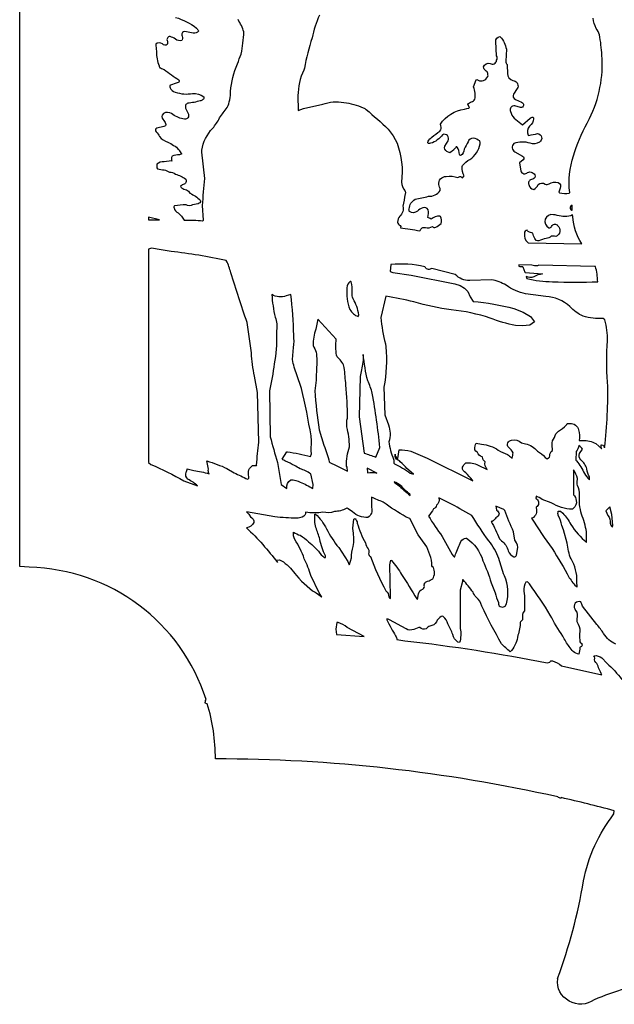
# Model space of a CAD drawing. Extents: x 0.5 to 36.5, y 0.2 to 57.9.
# Drawn here: x 0.5 to 7.5, y 31.5 to 43 of the extents above; entities that cross this region are included whole.
import ezdxf

# ---------------------------------------------------------------- set-up
doc = ezdxf.new("R2010")
doc.units = 0
doc.linetypes.add('0', pattern=[0])
doc.layers.add('1', color=7, linetype='0')

msp = doc.modelspace()

# ---------------------------------------------------------------- linework, layer by layer
at = {"layer": '1'}
for points in [[(7.590591, 31.716248, 0.02725), (7.227249, 31.589157, -0.316166), (6.939041, 31.574203, -0.335136), (6.805485, 31.83437, 0.100332), (6.801651, 31.835434, 0.047449), (7.104445, 32.973236, -0.117203), (7.458771, 33.752686), (7.459595, 33.791183, 0.009153), (6.844437, 33.942993), (6.842697, 33.938385, -0.204392), (6.805892, 33.950882, 0.055289), (2.816818, 34.394348, 0.074802), (2.721085, 35.036957), (2.700303, 35.040466, -0.198587), (2.706801, 35.086258, 0.320414), (0.648071, 36.625824), (0.536438, 36.635162), (0.536453, 47.156448)], [(2.352951, 43.030731, -0.095204), (2.594919, 42.907562, -0.058457), (2.620575, 42.874298), (2.619889, 42.869186, -0.253032), (2.558289, 42.847229), (2.459625, 42.865391, 0.509195), (2.426713, 42.825989, -0.097974), (2.43013, 42.770554), (2.425049, 42.763977, -0.309641), (2.35228, 42.779312, 0.049484), (2.288605, 42.808609, 0.60752), (2.257755, 42.754749, -0.129096), (2.255432, 42.71608, -0.404772), (2.198792, 42.722, 0.392299), (2.121998, 42.719151, 0.113229), (2.120804, 42.708755), (2.13005, 42.631409, 0.096376), (2.159534, 42.467026, 0.411759), (2.177933, 42.442123, 0.04185), (2.218948, 42.4254, 0.021755), (2.390076, 42.304214, -0.472923), (2.383011, 42.271652, 0.020228), (2.292481, 42.243637, 0.407171), (2.288511, 42.212784, 0.228116), (2.349182, 42.160767, 0.126633), (2.551102, 42.144741, -0.174861), (2.679855, 42.106232, -0.500771), (2.668411, 42.073547, -0.248184), (2.639145, 42.060364, -0.05469), (2.493226, 42.030807, 0.414416), (2.46904, 41.974808), (2.501753, 41.90509, -0.546769), (2.456863, 41.845932, -0.116324), (2.321884, 41.900024), (2.302963, 41.910095), (2.283829, 41.918381, 0.383056), (2.194291, 41.893555, 0.31682), (2.215027, 41.831665, -0.089715), (2.239105, 41.782257), (2.233841, 41.769409), (2.217316, 41.758682), (2.133391, 41.739796, 0.675761), (2.127045, 41.699829, -0.094375), (2.165131, 41.642731, 0.152667), (2.262131, 41.578735, -0.069984), (2.391434, 41.493347, 0.105736), (2.424561, 41.440323), (2.398987, 41.431213, 0.086339), (2.311414, 41.414276, 0.236579), (2.309082, 41.35759), (2.303665, 41.358902), (2.217773, 41.347351, 0.235672), (2.135804, 41.320908, 0.236796), (2.140991, 41.268555, 0.064338), (2.218307, 41.255859, -0.057329), (2.281387, 41.230362, -0.167275), (2.349747, 41.204849, -0.094161), (2.470135, 41.147995, -0.560901), (2.442444, 41.085911, 0.057917), (2.413269, 41.070724, 0.52769), (2.42252, 41.047623, 0.117682), (2.478729, 41.0233, -0.179026), (2.519882, 40.982681, -0.081317), (2.64018, 40.902386, -0.409638), (2.627716, 40.865845), (2.614243, 40.858612), (2.551224, 40.848114, -0.302861), (2.473785, 40.848694, 0.056015), (2.340715, 40.835159, 0.429736), (2.334274, 40.811523, 0.208644), (2.382431, 40.75354, -0.089799), (2.452347, 40.671005, -0.016094), (2.667572, 40.663147), (2.677963, 40.669235), (2.666275, 40.838898, -0.010576), (2.693771, 41.156433), (2.657059, 41.461334), (2.656295, 41.483292, -0.143749), (2.784958, 41.740128, 0.053796), (2.865097, 41.859787, -0.025709), (2.954711, 41.981064, 0.10784), (2.992661, 42.169067, -0.084745), (3.073483, 42.48991, -0.006138), (3.117157, 42.604141, 0.03802), (3.148178, 42.863037, 0.058615), (3.080523, 43.005367, -0.159108)], [(4.028732, 43.057281, 0.057459), (3.942932, 42.793213, 0.038485), (3.853134, 42.438705), (3.845856, 42.416367, 0.112213), (3.778214, 42.12001), (3.77861, 41.945572), (3.840744, 41.971848), (4.065842, 42.019333, -0.141927), (4.312623, 42.039787, -0.070178), (4.537921, 41.979752, -0.032116), (4.574097, 41.956863, -0.01604), (4.828568, 41.730469), (4.888336, 41.652466), (4.931808, 41.567383, -0.121405), (4.9841, 41.112656, 0.150088), (5.0242, 41.013687, -0.196041), (5.027679, 40.974472, 0.018144), (5.00136, 40.832153, -0.268572), (4.964265, 40.71521, 0.17641), (4.937173, 40.648056, 0.213292), (4.969927, 40.607704, -0.298771), (4.971878, 40.580078, -0.021863), (5.197311, 40.545273), (5.200774, 40.548141, -0.428989), (5.262344, 40.583893, 0.201865), (5.343979, 40.59671, 0.399529), (5.382782, 40.587265, 0.065101), (5.445829, 40.63028, 0.234727), (5.437881, 40.714081), (5.43248, 40.71727, 0.181339), (5.328476, 40.682114, 0.097041), (5.288847, 40.701553, 0.13362), (5.293929, 40.790218, 0.379663), (5.233253, 40.811802, 0.182769), (5.169754, 40.774078, -0.351105), (5.078423, 40.768738, -0.249211), (5.072937, 40.801132, -0.233157), (5.142731, 40.9142, 0.028009), (5.29715, 40.947647, 0.278269), (5.433826, 41.01614), (5.435709, 41.024158, 0.056092), (5.418127, 41.08334, -0.459509), (5.503368, 41.178905, -0.132021), (5.641281, 41.164703), (5.648697, 41.168472, -0.552998), (5.680191, 41.17247), (5.687897, 41.167969), (5.695084, 41.162689), (5.713807, 41.184616, -0.158013), (5.689529, 41.292938), (5.694336, 41.305527, -0.126906), (5.780853, 41.376373, 0.209763), (5.899902, 41.559036), (5.89946, 41.5755), (5.896896, 41.591766, 0.100477), (5.819826, 41.62558, 0.322345), (5.760468, 41.582764, 0.026264), (5.713104, 41.49675, -0.27899), (5.672272, 41.422546), (5.664261, 41.425385), (5.659059, 41.435715, 0.106869), (5.634388, 41.520382, 0.47372), (5.614029, 41.51387, 0.075074), (5.590454, 41.483673), (5.547272, 41.453552), (5.513352, 41.468994, -0.409346), (5.490631, 41.530762), (5.527511, 41.595276, 0.729181), (5.461671, 41.66507, -0.16342), (5.323013, 41.564514), (5.308792, 41.563629, -0.894124), (5.294714, 41.588493, -0.126504), (5.338501, 41.635864, -0.014865), (5.431395, 41.707855, 0.296225), (5.443222, 41.768585), (5.437637, 41.787048, -0.215535), (5.718064, 41.963593), (5.743837, 41.9692), (5.76944, 41.97554), (5.774521, 41.980087), (5.756608, 42.01622, -0.233185), (5.7995, 42.046555, 0.15437), (5.83751, 42.077835, 0.153261), (5.823349, 42.221176), (5.85408, 42.30368), (5.862976, 42.306335, 0.404587), (5.977631, 42.32605), (5.990021, 42.341583), (5.993561, 42.352051), (5.988434, 42.363571, 0.354391), (5.970214, 42.406677, -0.245647), (5.939147, 42.456314, -0.372722), (6.015178, 42.495731, 0.556426), (6.091887, 42.531403, 0.332363), (6.089783, 42.58403), (6.081545, 42.750473, -0.384048), (6.128647, 42.807587), (6.1351, 42.804199, -0.139953), (6.205368, 42.660248), (6.200105, 42.519623, 0.277381), (6.213425, 42.48143), (6.216003, 42.475555), (6.217165, 42.378235, 0.382514), (6.282684, 42.298019), (6.296387, 42.292862, -0.51147), (6.332184, 42.203705), (6.287126, 42.138748, 0.380341), (6.310074, 42.073425), (6.38153, 42.043045, -0.933941), (6.369797, 41.981613), (6.303421, 42.001347, 0.597521), (6.253539, 41.936096, 0.14881), (6.297928, 41.858383), (6.393036, 41.779007), (6.481064, 41.856995), (6.496351, 41.866364, -0.728423), (6.521378, 41.851181, -0.243547), (6.474547, 41.765686, 0.307482), (6.459396, 41.66124), (6.463669, 41.658051), (6.46881, 41.65657, 0.001156), (6.568026, 41.677528, -0.74511), (6.590286, 41.578552, -0.266978), (6.48381, 41.564529, 0.173596), (6.293181, 41.561611, 0.564793), (6.305801, 41.465698), (6.395036, 41.416447, -0.50936), (6.400467, 41.373718), (6.358032, 41.336761), (6.356857, 41.332474), (6.37233, 41.242233, 0.558628), (6.452362, 41.224365, -0.511062), (6.540232, 41.182175, -0.406518), (6.497406, 41.143356, 0.452186), (6.466171, 41.084702, 0.313555), (6.52449, 41.025101, 0.099542), (6.577835, 41.083221, -0.39447), (6.657074, 41.089355, 0.30202), (6.702911, 41.094086, -0.161801), (6.810467, 41.110123, -0.412059), (6.83065, 41.042305, 0.059184), (6.818545, 40.997383, 0.144959), (6.825409, 40.989731, 0.134116), (6.938385, 40.984924), (6.943436, 40.990768, -0.114774), (6.988144, 41.418365, -0.054527), (7.147751, 41.800659), (7.173097, 41.85434, 0.136894), (7.317719, 42.591438, 0.029092), (7.290771, 42.829391, 0.098054), (7.252945, 42.903931, -0.13289), (7.216553, 43.020905, 0.109485)], [(7.479263, 35.730804, -0.160075), (7.338898, 35.854782, 0.042935), (7.260544, 35.958908), (7.092834, 36.173553, 0.036165), (7.07132, 36.222656, 0.736525), (7.003723, 36.141251), (7.012147, 36.124573, -0.265331), (7.025483, 36.026733, 0.215508), (7.043107, 35.964859, -0.168167), (7.058273, 35.849487, 0.036038), (7.061539, 35.75679), (7.070389, 35.747833, -0.757299), (7.064514, 35.697098), (7.061508, 35.690598, -0.053983), (7.050644, 35.613129, -0.201762), (6.93811, 35.701843, -0.038063), (6.862534, 35.824921, -0.038021), (6.717728, 36.06813, 0.024171), (6.473694, 36.431931), (6.45256, 36.455109), (6.433197, 36.452606, 0.185758), (6.40976, 36.349243, -0.045089), (6.415434, 36.120697, 0.221927), (6.394562, 36.027344, -0.293919), (6.369278, 35.991226), (6.366899, 35.984955, -0.085584), (6.338805, 35.834396, -0.142522), (6.266968, 35.656799), (6.250671, 35.642654, -0.042596), (6.149292, 35.73616, -0.016487), (5.918747, 36.172806, 0.160601), (5.854477, 36.278351, -0.079589), (5.81691, 36.334854, 0.03383), (5.701004, 36.479309), (5.694305, 36.478806), (5.693527, 36.459396), (5.669006, 36.359131), (5.668914, 35.914017, -0.105819), (5.66153, 35.749039), (5.639314, 35.755875, -0.166287), (5.581499, 35.841705, 0.071788), (5.522295, 35.966736, 0.14249), (5.471183, 36.054501, 0.274891), (5.447495, 36.051178, 0.192843), (5.391754, 35.990341, -0.227787), (5.315857, 35.942078, 0.16667), (5.272873, 35.910172, -0.308312), (5.198044, 35.92485), (5.187668, 35.925537), (5.125763, 35.90332, -0.234872), (5.036697, 35.90863), (4.845581, 36.014099), (4.828812, 36.020691), (4.813538, 36.025101), (4.813446, 36.012772, 0.013802), (4.915987, 35.826183, -0.025996), (4.931229, 35.784424), (5.02295, 35.770432, -0.021698), (6.682527, 35.512161), (6.712555, 35.520844, -0.43426), (6.741913, 35.536179, -0.112962), (6.847672, 35.478928), (7.316055, 35.374054, -0.02434), (7.260911, 35.507401, -0.381767), (7.237, 35.567398, 0.118385), (7.225128, 35.596619, -0.193982), (7.318893, 35.570099), (7.375305, 35.509903, -0.043972), (7.55188, 35.319244)]]:
    msp.add_lwpolyline(points, format="xyb", dxfattribs=at)
for points in [[(6.971039, 40.843323), (6.957004, 40.831436, 0.601919), (6.966888, 40.787323), (6.973755, 40.783218)], [(6.732803, 40.597473, -0.565812), (6.803023, 40.605648, -0.591594), (6.780045, 40.480148, 0.111242), (6.727921, 40.481186, -0.222588), (6.669998, 40.457062, 0.06457), (6.58197, 40.428604, -0.383393), (6.536179, 40.455414, -0.074366), (6.512802, 40.517899), (6.475891, 40.530014, -0.305703), (6.447235, 40.553146, 0.400096), (6.41644, 40.516724, 0.272531), (6.457993, 40.406494), (7.083023, 40.39505, -0.121834), (6.980118, 40.710663), (6.976334, 40.730652), (6.957275, 40.719635, -0.122227), (6.774551, 40.730515), (6.753523, 40.732815, 0.894013), (6.700624, 40.580269, 0.317874)], [(2.950272, 37.778076), (3.036469, 37.726364, -0.012409), (3.190156, 37.651382, 0.392528), (3.206956, 37.681519, -0.153287), (3.205078, 37.761993, -0.089094), (3.249603, 37.812408), (3.290235, 37.811172, 0.928632), (3.296524, 37.817581, -0.019915), (3.323502, 38.082611), (3.306168, 38.661575), (3.271652, 38.851761, -0.047312), (3.237167, 39.124771), (3.185349, 39.478252, -0.004885), (2.994447, 40.05545, 0.07452), (2.943284, 40.199051, 0.022892), (2.299114, 40.306335), (2.186082, 40.32346), (2.073303, 40.342178), (2.036438, 40.330963), (2.036438, 37.845993), (2.065475, 37.825119, -0.028496), (2.447601, 37.632813), (2.609268, 37.573502, 0.07158), (2.496284, 37.651192, -0.337746), (2.477469, 37.732372, -0.015162), (2.488693, 37.773865), (2.563492, 37.751633, -0.065822), (2.742737, 37.714066, -0.156012), (2.734177, 37.769318), (2.718124, 37.865356, -0.026817)], [(7.247711, 38.066681), (7.31656, 38.006531, -0.17917), (7.309357, 38.051147), (7.315582, 38.054062, -0.314972), (7.349808, 38.018845, 0.035288), (7.385452, 38.784271, -0.042034), (7.383272, 39.265015, 0.065675), (7.353775, 39.507858), (7.332626, 39.524002, -0.087417), (7.100647, 39.551041, -0.116646), (6.946603, 39.663742, 0.172139), (6.66481, 39.780762, -0.012082), (6.429901, 39.810486, -0.095384), (6.202667, 39.911957, 0.087015), (6.032394, 39.975388), (5.778412, 39.966797, -0.228346), (5.610641, 40.036636), (5.335724, 40.107986, -0.498391), (5.262833, 40.118164), (5.254639, 40.127319, 0.076685), (4.86026, 40.153702), (4.851089, 40.070145), (4.884293, 40.05954), (5.09613, 40.028076), (5.605789, 39.927139), (5.668106, 39.907333), (5.719513, 39.878555), (5.758484, 39.8367), (5.783554, 39.777679), (5.817947, 39.721497, -0.048217), (6.293579, 39.639725), (6.402359, 39.598877), (6.485901, 39.547592), (6.533585, 39.484665), (6.478012, 39.448166), (6.394028, 39.439575), (6.312164, 39.444366, -0.052272), (6.017624, 39.528305, 0.057787), (5.564041, 39.624084, -0.03437), (5.128296, 39.718155, 0.020571), (4.802673, 39.783142), (4.743362, 39.536972, 0.044496), (4.796646, 39.228088), (4.803223, 39.192551, -0.061851), (4.78009, 38.725418), (4.789154, 38.403641), (4.831498, 38.283783, -0.176749), (4.835526, 38.088501, 0.063177), (4.891434, 37.885788, -0.085893), (4.892975, 37.83844), (4.902298, 37.830795, -0.058948), (5.08609, 37.720917), (5.122086, 37.710007), (5.04805, 37.775909, 0.056432), (4.969086, 37.854736, 0.304808), (4.943467, 37.872044, -0.400579), (4.911805, 37.943619, 0.401789), (4.941803, 37.89502), (4.955795, 37.993561, -0.075917), (5.091064, 37.9776), (5.283432, 37.898926), (5.814575, 37.633804), (5.812027, 37.640671, 0.007647), (5.734651, 37.726837, -0.322807), (5.694685, 37.791061, -0.131844), (5.733917, 37.841888, -0.124736), (5.878632, 37.816757), (5.982147, 37.763611, -0.210651), (5.957183, 37.854294, -0.166409), (5.926331, 37.908875), (5.922392, 37.912247, -0.192502), (5.868483, 37.962997, -0.407523), (5.842697, 38.039047), (5.847366, 38.056198), (5.853195, 38.072998), (5.91629, 38.059708, -0.134645), (6.111891, 37.990158, 0.026119), (6.220412, 37.940022, -0.042784), (6.264191, 37.902328), (6.274292, 37.896545, 0.049531), (6.283326, 37.958801, 0.163608), (6.232544, 38.019608, -0.63469), (6.266679, 38.106731, -0.251233), (6.381729, 38.076477), (6.427002, 38.063171, -0.182097), (6.568069, 37.979065, -0.098268), (6.657578, 37.906677), (6.66861, 37.897537), (6.68074, 37.889938), (6.698164, 37.902863, 0.377012), (6.71077, 37.923416, -0.254376), (6.742111, 37.987106), (6.740005, 38.050797, -0.233558), (6.767106, 38.138336, -0.224792), (6.813843, 38.211945, 0.035829), (6.903694, 38.280598, 0.059029), (6.915039, 38.301712), (6.945541, 38.300339, -0.383079), (7.046157, 38.22673, -0.096575), (7.054977, 38.104218), (7.09404, 38.102264, -0.155227)], [(6.567947, 40.136795, -0.137828), (6.503403, 40.146423), (6.352295, 40.150604), (6.351364, 40.134399, 0.086674), (6.393967, 40.129089), (6.39801, 40.125137), (6.420563, 40.063644), (6.424408, 40.060501), (6.624847, 40.043106, 0.107041), (6.524628, 40.007797, -0.198469), (6.436829, 40.01152), (6.443451, 39.988174, 0.048944), (6.741455, 39.952744, 0.025501), (7.269516, 39.953033, 0.064261), (7.243835, 40.128815), (7.233917, 40.131149), (6.581863, 40.145676)], [(4.385178, 39.955261, 0.244777), (4.34906, 39.881363, 0.126712), (4.383743, 39.629005, 0.192213), (4.479279, 39.547684), (4.48842, 39.56752, 0.087491), (4.419147, 39.753437, -0.119493), (4.410601, 39.824329, 0.065269), (4.397759, 39.950001, 0.21855)], [(3.580643, 37.5923), (3.647094, 37.543625, -0.322846), (3.69574, 37.643906, -0.143251), (3.803909, 37.618561, -0.028532), (3.950974, 37.545059), (3.955673, 37.58876), (3.92598, 37.714737, 0.073217), (3.80217, 37.774826, -0.050524), (3.738297, 37.812973, 0.005019), (3.631866, 37.860626, 0.10738), (3.593002, 37.883881), (3.647797, 37.972458), (3.654343, 37.972244, -0.026546), (3.92482, 37.91748), (3.935013, 37.945969, -0.036426), (3.936661, 38.100143), (3.930695, 38.156403, 0.015141), (3.820709, 38.708481), (3.766373, 38.868042, -0.057764), (3.712997, 39.047684), (3.726273, 39.187317, 0.071573), (3.727936, 39.329651, 0.026235), (3.694412, 39.803299), (3.641327, 39.786301, -0.222757), (3.473923, 39.802902, 0.039249), (3.511094, 39.539536, -0.147029), (3.528473, 39.382538), (3.526886, 39.339783, -0.060936), (3.50094, 38.995335, -0.025477), (3.444885, 38.682083), (3.454071, 38.146698, 0.016698), (3.541214, 37.848465)], [(4.355559, 37.744614, 0.088847), (4.345109, 37.805603, -0.116676), (4.379745, 38.029068, 0.046978), (4.347748, 38.261215, -0.083549), (4.353394, 38.363861, 0.030298), (4.335817, 38.749649, 0.00538), (4.317854, 38.951416, 0.147384), (4.246628, 39.066696), (4.236023, 39.079376), (4.228227, 39.098724, -0.070119), (4.223587, 39.28392), (4.010635, 39.5159), (3.984894, 39.398804, 0.083111), (3.954758, 39.210251, -0.017891), (3.990189, 39.133789, -0.063763), (3.993286, 38.933441, -0.037522), (3.973557, 38.68251, 0.020231), (4.02684, 38.227036), (4.080841, 38.046814, -0.038974), (4.142761, 37.854309), (4.149857, 37.845123), (4.222702, 37.810471)], [(4.548477, 37.956299, -0.010858), (4.684097, 37.909546), (4.732863, 38.022095, 0.01771), (4.644164, 38.653202, 0.046785), (4.590393, 38.798264, -0.036054), (4.539198, 39.10437, -0.06824), (4.516281, 38.926895), (4.509155, 38.887177), (4.502975, 38.84729), (4.492508, 38.378754)], [(7.024368, 37.86438, -0.053218), (7.115417, 37.719864, 0.042328), (7.172913, 37.643326), (7.174911, 37.678329, -0.125768), (7.143723, 37.771118, 0.170186), (7.071216, 37.877872, -0.263329), (7.057877, 37.94986), (7.09282, 38.003937, 0.099359), (7.049591, 38.04332, -0.16656), (7.017487, 37.974075), (7.016525, 37.873581)], [(4.588165, 37.725784, -0.150542), (4.696213, 37.721512), (4.583862, 37.779373)], [(6.87178, 37.062988), (6.85025, 37.112595, 0.095817), (6.810333, 37.228165, -0.168203), (6.810349, 37.279785), (6.834427, 37.277939), (6.862487, 37.258102, -0.067636), (6.956451, 37.125381, 0.077636), (7.140808, 36.914642), (7.139008, 37.038483, 0.046505), (7.081117, 37.246582, -0.097414), (7.05933, 37.468651, 0.114158), (7.035316, 37.578445, -0.122994), (7.032684, 37.647675), (7.032288, 37.660416, 0.084358), (6.98941, 37.76062), (6.987166, 37.470947, -0.224308), (7.016998, 37.403244, -0.335148), (6.985214, 37.312225), (6.974777, 37.303101, -0.143505), (6.729309, 37.376556), (6.622696, 37.41626, 0.0813), (6.550812, 37.453537), (6.550873, 37.440628, 0.44308), (6.556334, 37.421768, -0.5566), (6.552063, 37.325623), (6.551482, 37.318161, -0.377799), (6.504793, 37.198212), (6.500275, 37.198914, 0.020723), (6.738495, 36.843674, -0.021461), (6.937924, 36.504951, 0.056073), (7.02977, 36.392746), (7.027634, 36.461166, 0.142528), (6.959632, 36.72369, -0.087351), (6.914795, 36.905823)], [(5.084273, 37.461411, 0.223511), (5.080185, 37.476028, -0.03054), (4.974274, 37.579575, 0.054948), (4.897354, 37.620911, 0.103443), (4.942276, 37.586655, 0.005588)], [(4.622818, 36.752197, 0.04229), (4.802902, 36.351837, -0.229047), (4.834914, 36.282257, 0.264495), (4.855422, 36.261154, 0.010787), (4.846344, 36.633057, -0.066667), (4.861115, 36.710953), (4.867874, 36.706924, -0.046434), (4.985687, 36.541092, -0.008026), (5.161469, 36.258606), (5.168579, 36.252487), (5.181824, 36.316589, -0.273024), (5.230821, 36.372005, 0.357), (5.249022, 36.414246, -0.419151), (5.288605, 36.463028, 0.094283), (5.347917, 36.49295, 0.255036), (5.355805, 36.624645, -0.06064), (5.338334, 36.642517, 0.113392), (5.313385, 36.771729, 0.087244), (5.261276, 36.890671), (5.179718, 37.005539), (5.079468, 37.196228), (5.038116, 37.2117, -0.028671), (4.771484, 37.383804, -0.009901), (4.635864, 37.444595), (4.634964, 37.3237, -0.3555), (4.592102, 37.207764, -0.221632), (4.415161, 37.271393), (4.361404, 37.30658, 0.471793), (4.33992, 37.312347, -0.123745), (4.203171, 37.275009, -0.153161), (4.069473, 37.269516, -0.100272), (3.867386, 37.269485, -0.367708), (3.826843, 37.211578, -0.11486), (3.764404, 37.197174, -0.023971), (3.508514, 37.21344), (3.178314, 37.271027), (3.207581, 37.243637), (3.223328, 37.213882, -0.32728), (3.264267, 37.147003, -0.274805), (3.178452, 37.087296, -0.038873), (3.539536, 36.68187), (3.527771, 36.708511), (3.563782, 36.711868), (3.609253, 36.689697, -0.062223), (3.759811, 36.530548), (3.788406, 36.498047), (3.817841, 36.466309), (3.948196, 36.352982, -0.03881), (4.057098, 36.279327), (4.024857, 36.330002), (3.929672, 36.528961, 0.034891), (3.851624, 36.725281, 0.061041), (3.742296, 36.950272, -0.148693), (3.725342, 37.033707, 0.053496), (3.804352, 36.998474, -0.073503), (3.898911, 36.924088, -0.067546), (4.049698, 36.771011), (4.067123, 36.754227), (4.085052, 36.741837), (4.098328, 36.741455), (4.096943, 36.757858, -0.067022), (4.032453, 36.951984, 0.026236), (3.986358, 37.090729, -0.093369), (3.975388, 37.244812), (3.984009, 37.246735, -0.087331), (4.109283, 37.074631, 0.047312), (4.252655, 36.855927), (4.35759, 36.695206), (4.368469, 36.674713), (4.375885, 36.655518), (4.378769, 36.657425), (4.400681, 36.734711, -0.071016), (4.422638, 36.869873, 0.080361), (4.42064, 37.048111, -0.076508), (4.429794, 37.185562), (4.443038, 37.192657, -0.198878), (4.468781, 37.139694, 0.047842), (4.562898, 36.910553, 0.144389), (4.597655, 36.84111, -0.184644), (4.601549, 36.783691, 0.326659)], [(6.114883, 36.209244, 0.377396), (6.132248, 36.169861), (6.166016, 36.159943), (6.190155, 36.171875), (6.206314, 36.199585, 0.1701), (6.182434, 36.525436, -0.023148), (6.116806, 36.728577, 0.091526), (6.000366, 36.933563, -0.021493), (5.803314, 37.231216), (5.662888, 37.306885, 0.036976), (5.418181, 37.43327, -0.309655), (5.392487, 37.348587, -0.221521), (5.358644, 37.30687, -0.058958), (5.29715, 37.223495, 0.022822), (5.457932, 36.98526), (5.574631, 36.773727), (5.586014, 36.758835), (5.597321, 36.748749), (5.605591, 36.749542), (5.613525, 36.777328, 0.005301), (5.677001, 36.926407, -0.199578), (5.732666, 36.966415), (5.742585, 36.963593, -0.17728), (5.931091, 36.703094, -0.034098), (6.028397, 36.445755), (6.076889, 36.328522, 0.069677), (6.113693, 36.217209)], [(6.126724, 36.959351), (6.150375, 36.933975, -0.188277), (6.226198, 36.817902, 0.20597), (6.293594, 36.748875, 0.330875), (6.324127, 36.766373), (6.33606, 36.832382, 0.217456), (6.31044, 36.931686), (6.305695, 36.943359), (6.288727, 37.038162, -0.01347), (6.18683, 37.289337), (6.177612, 37.297882), (6.083862, 37.338593), (6.089844, 37.296524), (6.091705, 37.291641, -0.132138), (6.123629, 37.250565, -0.184827), (6.082594, 37.202438, -0.142491), (6.038635, 37.158722), (6.032837, 37.158661), (6.027267, 37.160263, -0.029465)], [(7.43454, 37.24028), (7.41217, 37.331238), (7.363953, 37.28511), (7.387831, 37.227997, -0.222691), (7.416001, 37.140671, 0.223719), (7.44072, 37.094879), (7.445297, 37.113342)], [(4.220978, 35.904907), (4.228577, 35.843842), (4.548309, 35.819077), (4.350311, 35.925674, 0.086374), (4.246811, 35.982574), (4.230743, 35.983154)]]:
    msp.add_lwpolyline(points, format="xyb", close=True, dxfattribs=at)
msp.add_lwpolyline([(2.165909, 40.672501), (2.036438, 40.704529), (2.036438, 40.674133)], close=True, dxfattribs=at)

doc.saveas('drawing.dxf')
